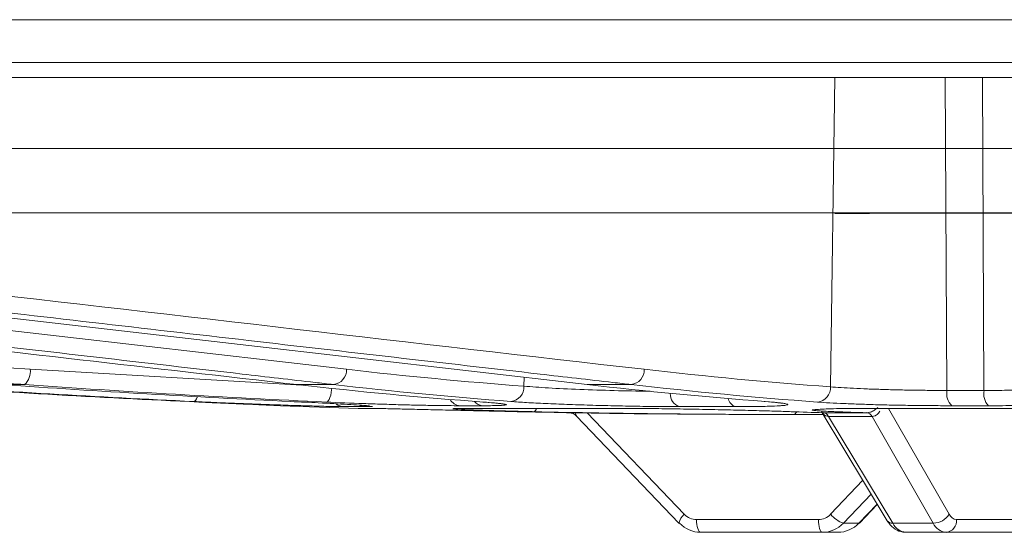
# Model space of a CAD drawing. Units: inches. Extents: x -8351 to 90785, y -16388 to 6019.
# Drawn here: x 50189 to 50191, y -949 to -948 of the extents above; entities that cross this region are included whole.
import ezdxf

# ---------------------------------------------------------------- set-up
doc = ezdxf.new("R2010")
doc.units = ezdxf.units.IN
doc.header["$MEASUREMENT"] = 0

msp = doc.modelspace()

# ---------------------------------------------------------------- linework, layer by layer
at = {"color": 0, "linetype": 'Continuous', "lineweight": 5}
for p, q in [((50179.8756, -947.6255), (50203.1281, -947.6255)), ((50203.0982, -947.6549), (50179.9056, -947.6549)), ((50190.6384, -948.2514), (50190.6469, -947.6549)), ((50190.8596, -947.6549), (50190.863, -948.2584)), ((50190.9313, -947.6549), (50190.9343, -948.2584)), ((50190.6462, -947.9157), (50191.0304, -947.9157)), ((50188.3021, -948.0552), (50189.7059, -948.2177)), ((50189.0963, -948.2177), (50189.6196, -948.2481)), ((50190.048, -948.2331), (50190.0477, -948.2503)), ((50189.0852, -948.2471), (50189.0436, -948.2471)), ((50189.6803, -948.2471), (50189.61, -948.2471)), ((50190.2544, -948.2471), (50190.1694, -948.2471)), ((50190.863, -948.2584), (50190.9343, -948.2584)), ((50189.5785, -948.2879), (50189.7282, -948.293)), ((50189.5788, -948.2879), (50189.5785, -948.2879)), ((50189.7421, -948.2897), (50189.7007, -948.2897)), ((50189.7282, -948.293), (50189.7445, -948.293)), ((50189.7289, -948.293), (50189.7453, -948.293)), ((50189.9205, -948.2932), (50189.939, -948.293)), ((50189.9678, -948.2879), (50189.9244, -948.2879)), ((50189.939, -948.293), (50190.2213, -948.293)), ((50190.1697, -948.3018), (50190.3567, -948.4973)), ((50190.4556, -948.2897), (50190.3473, -948.2897)), ((50190.6223, -948.3013), (50190.7478, -948.5098)), ((50190.7304, -948.293), (50191.1872, -948.293)), ((50190.75, -948.293), (50190.8672, -948.4973)), ((50190.9427, -948.2879), (50190.8725, -948.2879)), ((50190.1491, -948.3078), (50190.3464, -948.5142)), ((50190.529, -948.3049), (50190.536, -948.3049)), ((50190.6245, -948.3049), (50190.536, -948.3049)), ((50190.6349, -948.3087), (50190.7588, -948.5146)), ((50190.8366, -948.5146), (50190.7185, -948.3087)), ((50190.6388, -948.4973), (50190.7008, -948.4318)), ((50190.7167, -948.4582), (50190.6634, -948.5146)), ((50190.6931, -948.5146), (50190.7284, -948.4776)), ((50190.6943, -948.5142), (50190.7287, -948.4782)), ((50190.3803, -948.5076), (50190.6153, -948.5076)), ((50190.8816, -948.5076), (50191.0269, -948.5076)), ((50190.6634, -948.5146), (50190.6931, -948.5146)), ((50190.7588, -948.5146), (50190.8366, -948.5146)), ((50190.6527, -948.5321), (50190.388, -948.5321)), ((50191.0066, -948.5321), (50190.7839, -948.5321))]:
    msp.add_line(p, q, dxfattribs=at)
at = {"color": 0, "linetype": 'Continuous', "lineweight": 5, "flags": 128}
for points in [[(50188.7609, -948.0846), (50188.7961, -948.0887), (50188.9371, -948.1049), (50189.501, -948.1701), (50190.1694, -948.2471)], [(50189.667, -948.2809), (50189.6688, -948.2803), (50189.6706, -948.2786), (50189.6723, -948.2758), (50189.6738, -948.2722), (50189.6752, -948.2677), (50189.6762, -948.2627), (50189.677, -948.2572), (50189.6773, -948.2544)], [(50189.4183, -948.2705), (50189.418, -948.2712), (50189.4164, -948.2749), (50189.4147, -948.2776), (50189.4129, -948.2792), (50189.4111, -948.2798)], [(50189.7318, -948.2872), (50189.7368, -948.2889), (50189.7421, -948.2897)], [(50190.388, -948.5321), (50190.3866, -948.5317), (50190.3851, -948.5303), (50190.3838, -948.528), (50190.3826, -948.525), (50190.3817, -948.5212), (50190.381, -948.517), (50190.3805, -948.5124), (50190.3803, -948.5076)], [(50190.6231, -948.5321), (50190.6216, -948.5317), (50190.6201, -948.5303), (50190.6188, -948.528), (50190.6176, -948.525), (50190.6167, -948.5212), (50190.616, -948.517), (50190.6155, -948.5124), (50190.6153, -948.5076)], [(50190.3476, -948.5146), (50190.3465, -948.5143), (50190.3464, -948.5142)], [(50190.6943, -948.5142), (50190.6942, -948.5143), (50190.6931, -948.5146)]]:
    msp.add_lwpolyline(points, dxfattribs=at)
at = {"color": 0, "linetype": 'Continuous', "lineweight": 5}
for centre, radius, start, end in [((50189.0629, -948.2219), 0.0336, 311.4737, 7.1843), ((50189.6773, -948.2185), 0.0287, 276.0973, 1.7255), ((50190.2508, -948.2185), 0.0288, 277.2013, 1.5887), ((50190.0195, -948.2516), 0.0283, 276.1693, 2.7051), ((50190.3553, -948.2653), 0.0256, 177.1399, 251.9618), ((50190.6101, -948.2527), 0.0284, 277.1018, 2.6365), ((50190.8946, -948.2645), 0.0322, 169.046, 226.5375), ((50190.9682, -948.2647), 0.0344, 169.4862, 222.3381), ((50189.9264, -948.264), 0.024, 209.2924, 265.1526), ((50189.9694, -948.266), 0.0219, 218.5798, 265.9059), ((50190.4609, -948.2706), 0.0198, 189.5775, 254.3506), ((50189.7018, -948.2616), 0.0281, 235.1991, 267.8285), ((50189.7289, -948.268), 0.025, 268.2265, 270), ((50190.0638, -948.2916), 0.00829, 290.339, 350.6141), ((50190.5658, -948.2982), 0.0071, 288.6349, 344.8856), ((50190.623, -948.3143), 0.0131, 25.6467, 83.2794), ((50190.6232, -948.3142), 0.0129, 25.2233, 83.0835), ((50190.7068, -948.3142), 0.013, 25.332, 83.1079), ((50190.707, -948.3141), 0.0128, 24.9109, 82.907), ((50190.3739, -948.5195), 0.028, 127.8084, 169.0894), ((50190.3805, -948.4749), 0.0327, 223.3355, 269.6937), ((50190.6152, -948.4752), 0.0323, 270.2289, 316.939), ((50190.6813, -948.463), 0.0546, 218.9644, 250.846), ((50190.7575, -948.5026), 0.0121, 216.7002, 276.3883), ((50190.8352, -948.4762), 0.0384, 272.1449, 326.6318), ((50190.8588, -948.5094), 0.0229, 276.5357, 4.5377), ((50190.8832, -948.49), 0.0176, 204.4118, 264.7028), ((50190.3883, -948.4762), 0.0559, 223.2785, 269.7097), ((50190.6228, -948.4766), 0.0555, 270.2451, 316.8816), ((50190.6524, -948.4762), 0.0559, 270.2903, 316.7215), ((50190.7868, -948.5012), 0.031, 205.4162, 264.5509), ((50190.8642, -948.5019), 0.0304, 204.6783, 264.6624)]:
    msp.add_arc(centre, radius, start, end, dxfattribs=at)
for points in [[(50191.5736, -947.5432), (50189.9638, -947.5432), (50188.3542, -947.5432), (50186.826, -947.5432)], [(50186.3942, -948.025), (50187.2949, -948.0894), (50188.1956, -948.1538), (50189.0963, -948.2177)], [(50187.9368, -948.0544), (50188.4945, -948.1188), (50189.0523, -948.1832), (50189.61, -948.2471)], [(50188.9411, -948.0631), (50189.3873, -948.1148), (50189.8335, -948.1664), (50190.2796, -948.2177)], [(50189.7059, -948.2177), (50189.8198, -948.2308), (50189.9337, -948.2417), (50190.0477, -948.2503)], [(50190.2796, -948.2177), (50190.3991, -948.2314), (50190.5187, -948.2426), (50190.6384, -948.2514)], [(50188.8391, -948.2471), (50189.033, -948.2608), (50189.2271, -948.2721), (50189.4213, -948.2809)], [(50189.4111, -948.2798), (50189.2262, -948.2711), (50189.0414, -948.2602), (50188.8568, -948.2471)], [(50189.0436, -948.2471), (50189.2284, -948.2602), (50189.4132, -948.2711), (50189.5982, -948.2798)], [(50189.667, -948.2809), (50189.473, -948.2721), (50189.279, -948.2608), (50189.0852, -948.2471)], [(50189.61, -948.2471), (50189.73, -948.2608), (50189.8501, -948.2721), (50189.9702, -948.2809)], [(50190.0225, -948.2798), (50189.9084, -948.2711), (50189.7943, -948.2602), (50189.6803, -948.2471)], [(50190.1694, -948.2471), (50190.2837, -948.2602), (50190.3981, -948.2711), (50190.5125, -948.2798)], [(50190.6136, -948.2809), (50190.4938, -948.2721), (50190.374, -948.2608), (50190.2544, -948.2471)], [(50189.7558, -948.2892), (50189.7555, -948.2895), (50189.7509, -948.2897), (50189.7421, -948.2897)], [(50190.5681, -948.3049), (50190.4009, -948.3049), (50190.2338, -948.3031), (50190.0667, -948.2994)], [(50190.5629, -948.2994), (50190.5834, -948.3001), (50190.604, -948.3008), (50190.6245, -948.3014)], [(50190.6245, -948.3014), (50190.6246, -948.3014), (50190.6247, -948.3014), (50190.6248, -948.3014)], [(50190.7086, -948.3014), (50190.688, -948.3008), (50190.6675, -948.3001), (50190.647, -948.2994)], [(50190.7083, -948.3014), (50190.7084, -948.3014), (50190.7085, -948.3014), (50190.7086, -948.3014)], [(50190.6349, -948.3087), (50190.6348, -948.3087), (50190.6348, -948.3087), (50190.6348, -948.3087)], [(50190.7185, -948.3087), (50190.6906, -948.3087), (50190.6628, -948.3087), (50190.6349, -948.3087)], [(50190.7186, -948.3087), (50190.7186, -948.3087), (50190.7185, -948.3087), (50190.7185, -948.3087)]]:
    msp.add_open_spline(points, degree=3, dxfattribs=at)
for points, knots in [([(50186.7227, -947.7918), (50186.7727, -947.7918), (50186.8227, -947.7918), (50186.9228, -947.7918), (50186.973, -947.7918), (50187.1237, -947.7918), (50187.2245, -947.7918), (50187.5276, -947.7918), (50187.9339, -947.7918), (50188.3444, -947.7918), (50188.7569, -947.7918), (50188.9644, -947.7918), (50189.3806, -947.7918), (50189.5893, -947.7918), (50190.0079, -947.7918), (50190.2177, -947.7918), (50190.6375, -947.7918), (50190.8477, -947.7918), (50191.1631, -947.7918), (50191.2684, -947.7918), (50191.4263, -947.7918), (50191.4789, -947.7918), (50191.5842, -947.7918), (50191.6369, -947.7918), (50191.6896, -947.7918)], [0, 0, 0, 0, 0.03125, 0.03125, 0.0625, 0.0625, 0.125, 0.125, 0.25, 0.375, 0.375, 0.5, 0.5, 0.625, 0.625, 0.75, 0.75, 0.875, 0.875, 0.9375, 0.9375, 0.96875, 0.96875, 1, 1, 1, 1]), ([(50187.7503, -947.9157), (50187.982, -947.9156), (50188.4231, -947.9156), (50189.0839, -947.9155), (50189.7276, -947.9156), (50190.2491, -947.9156), (50190.5564, -947.9157), (50190.6462, -947.9157)], [0, 0, 0, 0, 0.244199, 0.464812, 0.685854, 0.908202, 1, 1, 1, 1]), ([(50190.6469, -947.9169), (50190.7657, -947.9167), (50190.8936, -947.9165), (50191.0217, -947.9168), (50191.0309, -947.9168)], [0, 0, 0, 0, 0.928407, 1, 1, 1, 1]), ([(50189.0852, -948.2471), (50189.0662, -948.2457), (50189.0473, -948.2444), (50189.0283, -948.243), (50188.9524, -948.2376), (50188.8765, -948.2323), (50188.8006, -948.2269), (50188.4971, -948.2053), (50188.1936, -948.1837), (50187.89, -948.162), (50187.3877, -948.1262), (50186.8854, -948.0903), (50186.3831, -948.0544)], [0, 0, 0, 0, 0.001524, 0.001524, 0.001524, 0.00762, 0.00762, 0.00762, 0.032004, 0.032004, 0.032004, 0.07235935, 0.07235935, 0.07235935, 0.07235935]), ([(50189.6803, -948.2471), (50189.6686, -948.2457), (50189.6569, -948.2444), (50189.6452, -948.243), (50189.5983, -948.2376), (50189.5515, -948.2322), (50189.5047, -948.2268), (50189.3173, -948.2051), (50189.13, -948.1835), (50188.9427, -948.1618), (50188.7206, -948.1361), (50188.4986, -948.1103), (50188.2766, -948.0846)], [0, 0, 0, 0, 0.001524, 0.001524, 0.001524, 0.00762, 0.00762, 0.00762, 0.032004, 0.032004, 0.032004, 0.0609024, 0.0609024, 0.0609024, 0.0609024]), ([(50190.2544, -948.2471), (50190.2427, -948.2457), (50190.231, -948.2444), (50190.2193, -948.243), (50190.1724, -948.2376), (50190.1256, -948.2323), (50190.0788, -948.2269), (50189.8914, -948.2053), (50189.704, -948.1837), (50189.5166, -948.162), (50189.3164, -948.1389), (50189.1161, -948.1157), (50188.9158, -948.0925)], [0, 0, 0, 0, 0.001524, 0.001524, 0.001524, 0.00762, 0.00762, 0.00762, 0.032004, 0.032004, 0.032004, 0.0580683, 0.0580683, 0.0580683, 0.0580683]), ([(50190.0477, -948.2503), (50190.0626, -948.2514), (50190.0922, -948.2537), (50190.1547, -948.2566), (50190.2211, -948.2588), (50190.2688, -948.2598), (50190.2895, -948.2599), (50190.2912, -948.26)], [0, 0, 0, 0, 0.244467, 0.4889286, 0.7332537, 0.977362, 1, 1, 1, 1]), ([(50190.6384, -948.2514), (50190.6509, -948.2525), (50190.6657, -948.2534), (50190.6914, -948.2547), (50190.7004, -948.2551), (50190.7191, -948.2559), (50190.7288, -948.2562), (50190.7489, -948.2568), (50190.7593, -948.2571), (50190.78, -948.2576), (50190.7904, -948.2578), (50190.8115, -948.2581), (50190.8221, -948.2582), (50190.8428, -948.2584), (50190.853, -948.2584), (50190.863, -948.2584)], [0, 0, 0, 0, 0.25, 0.25, 0.375, 0.375, 0.5, 0.5, 0.625, 0.625, 0.75, 0.75, 0.875, 0.875, 1, 1, 1, 1]), ([(50190.9343, -948.2584), (50190.9502, -948.2584), (50190.9652, -948.2583), (50190.9863, -948.258), (50190.9932, -948.2579), (50191.0061, -948.2576), (50191.0183, -948.2573), (50191.0291, -948.2569), (50191.0391, -948.2564), (50191.0437, -948.2561), (50191.0561, -948.2553), (50191.0625, -948.2547), (50191.067, -948.254)], [0, 0, 0, 0, 0.25, 0.25, 0.375, 0.375, 0.5, 0.625, 0.625, 0.75, 0.75, 1, 1, 1, 1]), ([(50189.7007, -948.2897), (50189.6965, -948.2897), (50189.6908, -948.2896), (50189.6802, -948.2894), (50189.6763, -948.2894), (50189.6679, -948.2892), (50189.6634, -948.2891), (50189.6491, -948.2887), (50189.6383, -948.2884), (50189.6146, -948.2877), (50189.6019, -948.2873), (50189.5751, -948.2864), (50189.5607, -948.2859), (50189.5315, -948.2848), (50189.5166, -948.2843), (50189.4938, -948.2834), (50189.4861, -948.283), (50189.4708, -948.2824), (50189.4632, -948.2821), (50189.4406, -948.2811), (50189.4257, -948.2804), (50189.4111, -948.2798)], [0, 0, 0, 0, 0.125, 0.125, 0.1875, 0.1875, 0.25, 0.25, 0.375, 0.375, 0.5, 0.5, 0.625, 0.625, 0.75, 0.75, 0.8125, 0.8125, 0.875, 0.875, 1, 1, 1, 1]), ([(50189.4213, -948.2809), (50189.4329, -948.2814), (50189.4441, -948.2819), (50189.4657, -948.2829), (50189.4761, -948.2833), (50189.4957, -948.2842), (50189.5048, -948.2846), (50189.5217, -948.2853), (50189.5296, -948.2857), (50189.5437, -948.2863), (50189.5499, -948.2866), (50189.5606, -948.287), (50189.5651, -948.2872), (50189.5759, -948.2877), (50189.5793, -948.2879), (50189.5788, -948.2879)], [0, 0, 0, 0, 0.125, 0.125, 0.25, 0.25, 0.375, 0.375, 0.5, 0.5, 0.625, 0.625, 0.75, 0.75, 1, 1, 1, 1]), ([(50189.5982, -948.2798), (50189.6165, -948.2806), (50189.6586, -948.2826), (50189.7099, -948.2854), (50189.7425, -948.2874), (50189.7465, -948.288), (50189.7474, -948.2881)], [0, 0, 0, 0, 0.2512504, 0.5781799, 0.9048218, 1, 1, 1, 1]), ([(50189.9244, -948.2879), (50189.9174, -948.2879), (50189.9097, -948.2878), (50189.8928, -948.2877), (50189.8836, -948.2876), (50189.8641, -948.2872), (50189.8539, -948.287), (50189.8326, -948.2866), (50189.8213, -948.2863), (50189.7982, -948.2857), (50189.7865, -948.2853), (50189.7627, -948.2846), (50189.7506, -948.2842), (50189.7141, -948.2829), (50189.6903, -948.2819), (50189.667, -948.2809)], [0, 0, 0, 0, 0.125, 0.125, 0.25, 0.25, 0.375, 0.375, 0.5, 0.5, 0.625, 0.625, 0.75, 0.75, 1, 1, 1, 1]), ([(50189.9702, -948.2809), (50189.9774, -948.2814), (50189.9838, -948.2819), (50189.9947, -948.2829), (50189.9994, -948.2833), (50190.0068, -948.2842), (50190.0095, -948.2846), (50190.0131, -948.2853), (50190.014, -948.2857), (50190.0138, -948.2863), (50190.0127, -948.2866), (50190.0086, -948.287), (50190.0057, -948.2872), (50189.9939, -948.2877), (50189.9826, -948.2879), (50189.9678, -948.2879)], [0, 0, 0, 0, 0.125, 0.125, 0.25, 0.25, 0.375, 0.375, 0.5, 0.5, 0.625, 0.625, 0.75, 0.75, 1, 1, 1, 1]), ([(50189.9687, -948.2808), (50189.9695, -948.2809), (50189.982, -948.2817), (50189.9944, -948.2828), (50190.0056, -948.2843), (50190.0055, -948.2842), (50190.0054, -948.2842)], [0, 0, 0, 0, 0.032696, 0.515153, 0.871515, 1, 1, 1, 1]), ([(50190.3473, -948.2897), (50190.3352, -948.2897), (50190.3223, -948.2896), (50190.3017, -948.2894), (50190.2947, -948.2894), (50190.2803, -948.2892), (50190.2731, -948.2891), (50190.2511, -948.2887), (50190.236, -948.2884), (50190.2053, -948.2877), (50190.1901, -948.2873), (50190.1601, -948.2864), (50190.145, -948.2859), (50190.1163, -948.2848), (50190.1026, -948.2843), (50190.083, -948.2834), (50190.0766, -948.283), (50190.0643, -948.2824), (50190.0585, -948.2821), (50190.0417, -948.2811), (50190.0316, -948.2804), (50190.0225, -948.2798)], [0, 0, 0, 0, 0.125, 0.125, 0.1875, 0.1875, 0.25, 0.25, 0.375, 0.375, 0.5, 0.5, 0.625, 0.625, 0.75, 0.75, 0.8125, 0.8125, 0.875, 0.875, 1, 1, 1, 1]), ([(50190.5125, -948.2798), (50190.5215, -948.2804), (50190.5292, -948.2811), (50190.5387, -948.2821), (50190.5416, -948.2824), (50190.5465, -948.2831), (50190.5486, -948.2834), (50190.5537, -948.2843), (50190.5556, -948.2849), (50190.5564, -948.2859), (50190.5553, -948.2864), (50190.5513, -948.2871), (50190.5497, -948.2873), (50190.5455, -948.2877), (50190.543, -948.2879), (50190.5346, -948.2884), (50190.5277, -948.2887), (50190.5152, -948.2891), (50190.5107, -948.2892), (50190.5011, -948.2894), (50190.496, -948.2894), (50190.4801, -948.2896), (50190.4684, -948.2897), (50190.4556, -948.2897)], [0, 0, 0, 0, 0.125, 0.125, 0.1875, 0.1875, 0.25, 0.25, 0.375, 0.375, 0.5, 0.5, 0.5625, 0.5625, 0.625, 0.625, 0.75, 0.75, 0.8125, 0.8125, 0.875, 0.875, 1, 1, 1, 1]), ([(50190.5105, -948.2797), (50190.5113, -948.2797), (50190.5237, -948.2806), (50190.5364, -948.2819), (50190.5424, -948.2828), (50190.5448, -948.2831)], [0, 0, 0, 0, 0.039962, 0.632892, 1, 1, 1, 1]), ([(50190.8725, -948.2879), (50190.8609, -948.2879), (50190.8492, -948.2878), (50190.8253, -948.2877), (50190.8131, -948.2876), (50190.7888, -948.2872), (50190.7768, -948.287), (50190.7529, -948.2866), (50190.741, -948.2863), (50190.7178, -948.2857), (50190.7066, -948.2853), (50190.6851, -948.2846), (50190.6747, -948.2842), (50190.645, -948.2829), (50190.628, -948.2819), (50190.6136, -948.2809)], [0, 0, 0, 0, 0.125, 0.125, 0.25, 0.25, 0.375, 0.375, 0.5, 0.5, 0.625, 0.625, 0.75, 0.75, 1, 1, 1, 1]), ([(50191.0968, -948.2832), (50191.0919, -948.284), (50191.0847, -948.2846), (50191.0705, -948.2855), (50191.0652, -948.2858), (50191.0536, -948.2862), (50191.0412, -948.2867), (50191.0269, -948.287), (50191.0118, -948.2873), (50191.0038, -948.2875), (50190.979, -948.2878), (50190.9614, -948.2879), (50190.9427, -948.2879)], [0, 0, 0, 0, 0.25, 0.25, 0.375, 0.375, 0.5, 0.625, 0.625, 0.75, 0.75, 1, 1, 1, 1]), ([(50189.7445, -948.293), (50189.7467, -948.293), (50189.7507, -948.293), (50189.7592, -948.2931), (50189.7624, -948.2932), (50189.7697, -948.2933), (50189.7737, -948.2934), (50189.787, -948.2937), (50189.7973, -948.2939), (50189.8146, -948.2943), (50189.8208, -948.2945), (50189.8336, -948.2948), (50189.8402, -948.2949), (50189.8608, -948.2954), (50189.8755, -948.2957), (50189.9063, -948.2964), (50189.9221, -948.2968), (50189.9543, -948.2976), (50189.9708, -948.2979), (50190.0031, -948.2987), (50190.0189, -948.299), (50190.0345, -948.2994)], [0, 0, 0, 0, 0.125, 0.125, 0.1875, 0.1875, 0.25, 0.25, 0.375, 0.375, 0.4375, 0.4375, 0.5, 0.5, 0.625, 0.625, 0.75, 0.75, 0.875, 0.875, 1, 1, 1, 1]), ([(50189.7474, -948.288), (50189.7486, -948.2882), (50189.7507, -948.2884), (50189.7501, -948.2883), (50189.7498, -948.2882)], [0, 0, 0, 0, 0.54189, 1, 1, 1, 1]), ([(50189.9408, -948.2956), (50189.9313, -948.2952), (50189.9119, -948.2942), (50189.9081, -948.2934), (50189.9186, -948.2932), (50189.9205, -948.2932)], [0, 0, 0, 0, 0.43823, 0.896475, 1, 1, 1, 1]), ([(50189.917, -948.2933), (50189.917, -948.2933), (50189.9171, -948.2933), (50189.9193, -948.2932), (50189.9205, -948.2932)], [0, 0, 0, 0, 0.469763, 1, 1, 1, 1]), ([(50190.0667, -948.2994), (50190.0623, -948.2993), (50190.0343, -948.2987), (50189.9885, -948.2974), (50189.95, -948.2961), (50189.9412, -948.2957), (50189.9408, -948.2956)], [0, 0, 0, 0, 0.083001, 0.531713, 0.98028, 1, 1, 1, 1]), ([(50190.0345, -948.2994), (50190.0504, -948.2997), (50190.1296, -948.3014), (50190.2634, -948.3037), (50190.3814, -948.3041), (50190.436, -948.3043)], [0, 0, 0, 0, 0.118462, 0.592312, 1, 1, 1, 1]), ([(50190.1349, -948.3018), (50190.1362, -948.3018), (50190.1405, -948.3017), (50190.146, -948.3045), (50190.1483, -948.3074), (50190.1488, -948.308)], [0, 0, 0, 0, 0.2467, 0.839228, 1, 1, 1, 1]), ([(50190.1466, -948.3014), (50190.1467, -948.3017), (50190.147, -948.3043), (50190.1479, -948.3061), (50190.1488, -948.3076), (50190.149, -948.3077), (50190.1491, -948.3078)], [0, 0, 0, 0, 0.10529, 0.791941, 0.932605, 1, 1, 1, 1]), ([(50190.2213, -948.293), (50190.2326, -948.293), (50190.2452, -948.293), (50190.2654, -948.2931), (50190.2724, -948.2932), (50190.2868, -948.2933), (50190.2943, -948.2934), (50190.3172, -948.2937), (50190.3328, -948.2939), (50190.3569, -948.2943), (50190.3651, -948.2945), (50190.3814, -948.2948), (50190.3895, -948.2949), (50190.4137, -948.2954), (50190.4298, -948.2957), (50190.4612, -948.2964), (50190.4761, -948.2968), (50190.5045, -948.2976), (50190.518, -948.2979), (50190.5423, -948.2987), (50190.5532, -948.299), (50190.5629, -948.2994)], [0, 0, 0, 0, 0.125, 0.125, 0.1875, 0.1875, 0.25, 0.25, 0.375, 0.375, 0.4375, 0.4375, 0.5, 0.5, 0.625, 0.625, 0.75, 0.75, 0.875, 0.875, 1, 1, 1, 1]), ([(50190.647, -948.2994), (50190.6443, -948.2993), (50190.6274, -948.2987), (50190.6072, -948.2974), (50190.5996, -948.296), (50190.6099, -948.2954), (50190.6124, -948.2952)], [0, 0, 0, 0, 0.073669, 0.47193, 0.870064, 1, 1, 1, 1]), ([(50190.6106, -948.2953), (50190.6106, -948.2953), (50190.6101, -948.2954), (50190.6113, -948.2952), (50190.6124, -948.2951)], [0, 0, 0, 0, 0.0161403, 1, 1, 1, 1]), ([(50190.6124, -948.2952), (50190.6161, -948.2949), (50190.6253, -948.294), (50190.6664, -948.2932), (50190.7091, -948.293), (50190.7304, -948.293)], [0, 0, 0, 0, 0.25198, 0.626005, 1, 1, 1, 1]), ([(50190.6348, -948.3087), (50190.6331, -948.3085), (50190.6309, -948.3082), (50190.6269, -948.3062), (50190.6237, -948.3037), (50190.6219, -948.3003), (50190.6214, -948.2992)], [0, 0, 0, 0, 0.308663, 0.39215, 0.79969, 1, 1, 1, 1]), ([(50190.6248, -948.3014), (50190.6382, -948.3014), (50190.6517, -948.3014), (50190.6652, -948.3014), (50190.6796, -948.3014), (50190.694, -948.3014), (50190.7083, -948.3014)], [0, 0, 0, 0, 0.00127, 0.00127, 0.00127, 0.002624304, 0.002624304, 0.002624304, 0.002624304]), ([(50190.7086, -948.3014), (50190.7104, -948.3012), (50190.7127, -948.301), (50190.7176, -948.2995), (50190.7233, -948.2969), (50190.7276, -948.2932), (50190.7298, -948.2914)], [0, 0, 0, 0, 0.253807, 0.322453, 0.65753, 1, 1, 1, 1]), ([(50190.7338, -948.2983), (50190.7329, -948.2997), (50190.7306, -948.3035), (50190.7268, -948.3062), (50190.7225, -948.3082), (50190.7203, -948.3085), (50190.7186, -948.3087)], [0, 0, 0, 0, 0.24177, 0.628181, 0.70734, 1, 1, 1, 1]), ([(50190.7478, -948.5098), (50190.7497, -948.5126), (50190.7547, -948.5201), (50190.7659, -948.5287), (50190.7772, -948.532), (50190.783, -948.5321), (50190.7839, -948.5321)], [0, 0, 0, 0, 0.225273, 0.603386, 0.94257, 1, 1, 1, 1])]:
    msp.add_open_spline(points, degree=3, knots=knots, dxfattribs=at)

doc.saveas('drawing.dxf')
